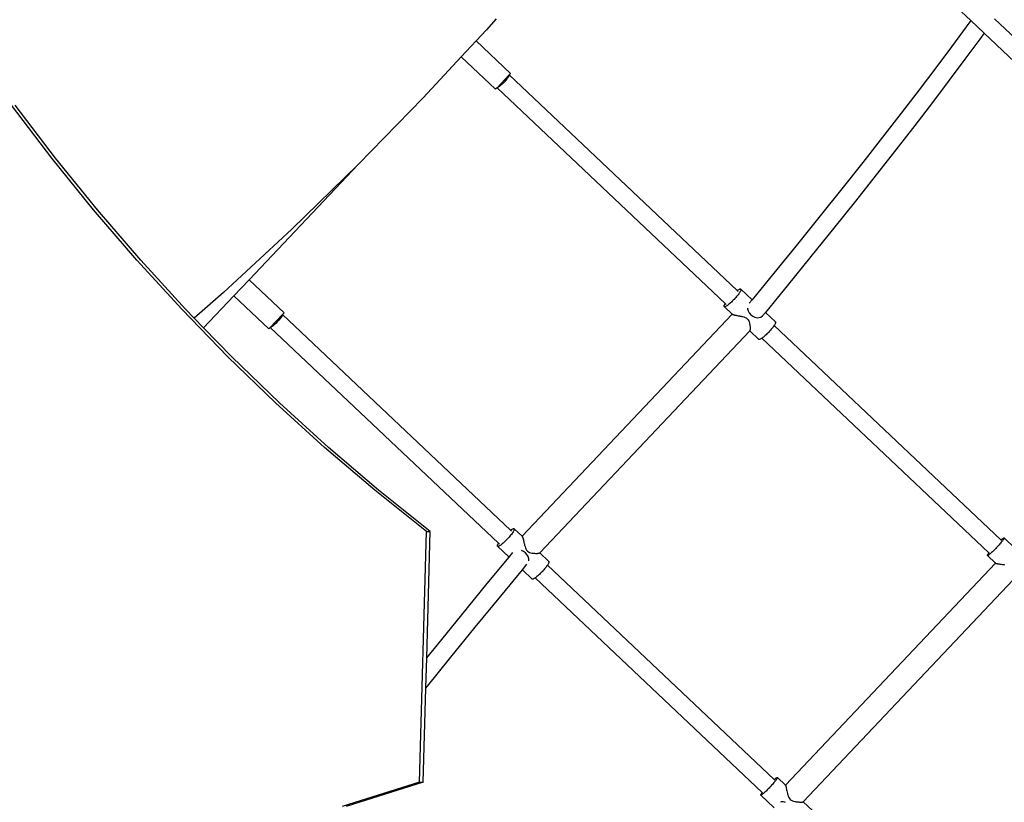
# Model space of a CAD drawing. Units: centimetres. Extents: x -4982 to 8018, y -3601 to 5966.
# Drawn here: x -1045 to -230, y -473 to 175 of the extents above; entities that cross this region are included whole.
import ezdxf

# ---------------------------------------------------------------- set-up
doc = ezdxf.new("R2010")
doc.units = ezdxf.units.CM

# ---------------------------------------------------------------- blocks, each defined once
blk = doc.blocks.new('1711 2d')
for p, q in [((-258.07, 174.08), (-417.6, 324.94)), ((-650.9, 175.49), (-658.89, 166.42)), ((-258.07, 174.08), (-261.78, 168.94)), ((-247.03, 163.64), (-258.07, 174.08)), ((-238.44, 175.56), (-31.56, -20.08)), ((-658.89, 166.42), (-667.33, 157.31)), ((-261.78, 168.94), (-273.96, 152.37)), ((-247.03, 163.64), (-250.66, 158.61)), ((-247.03, 163.64), (-40.42, -31.74)), ((-667.33, 157.31), (-679.71, 143.97)), ((-638.81, 130.34), (-667.33, 157.31)), ((-250.66, 158.61), (-262.84, 142.04)), ((-273.96, 152.37), (-286.99, 134.93)), ((-679.71, 143.97), (-711.18, 110.01)), ((-651.31, 117.12), (-679.71, 143.97)), ((-262.84, 142.04), (-275.86, 124.6)), ((-286.99, 134.93), (-300.86, 116.62)), ((-640.06, 129.02), (-650.06, 118.44)), ((-644.29, 122.99), (-645.61, 121.65)), ((-643.02, 124.39), (-644.29, 122.99)), ((-641.89, 125.74), (-643.02, 124.39)), ((-640.98, 126.95), (-641.89, 125.74)), ((-640.34, 127.94), (-640.98, 126.95)), ((-640.03, 128.65), (-640.34, 127.94)), ((-638.81, 130.34), (-640.06, 129.02)), ((-640.06, 129.02), (-640.03, 128.65)), ((-451.28, -49.5), (-640.06, 129.02)), ((-275.86, 124.6), (-289.74, 106.29)), ((-650.06, 118.44), (-651.31, 117.12)), ((-649.69, 118.43), (-650.06, 118.44)), ((-461.23, -60.13), (-650.06, 118.44)), ((-649, 118.78), (-649.69, 118.43)), ((-648.05, 119.47), (-649, 118.78)), ((-646.89, 120.45), (-648.05, 119.47)), ((-645.61, 121.65), (-646.89, 120.45)), ((-300.86, 116.62), (-315.57, 97.45)), ((-711.18, 110.01), (-764.89, 54.95)), ((-289.74, 106.29), (-304.45, 87.12)), ((-1018.51, 60.15), (-1051.82, 104.08)), ((-1015.4, 60.15), (-1048.71, 104.08)), ((-315.57, 97.45), (-331.12, 77.43)), ((-304.45, 87.12), (-319.99, 67.1)), ((-331.12, 77.43), (-347.49, 56.56)), ((-319.99, 67.1), (-336.37, 46.23)), ((-983.91, 17.31), (-1018.51, 60.15)), ((-980.81, 17.31), (-1015.4, 60.15)), ((-855.24, -40.6), (-764.89, 54.95)), ((-764.89, 54.95), (-819.98, 1.27)), ((-347.49, 56.56), (-364.68, 34.86)), ((-336.37, 46.23), (-353.56, 24.52)), ((-364.68, 34.86), (-382.69, 12.32)), ((-353.56, 24.52), (-371.57, 1.98)), ((-948.06, -24.41), (-983.91, 17.31)), ((-944.95, -24.41), (-980.81, 17.31)), ((-382.69, 12.32), (-401.51, -11.04)), ((-819.98, 1.27), (-876.41, -51)), ((-371.57, 1.98), (-390.39, -21.38)), ((-401.51, -11.04), (-421.13, -35.21)), ((-910.98, -64.97), (-948.06, -24.41)), ((-907.87, -64.97), (-944.95, -24.41)), ((-390.39, -21.38), (-410.01, -45.55)), ((-855.24, -40.6), (-867.75, -53.82)), ((-826.32, -67.95), (-855.24, -40.6)), ((-421.13, -35.21), (-439.01, -57.08)), ((-450.43, -48.91), (-449.92, -48.61)), ((-449.92, -48.61), (-449.47, -48.38)), ((-449.47, -48.38), (-449.09, -48.23)), ((-449.09, -48.23), (-448.77, -48.15)), ((-448.77, -48.15), (-448.52, -48.16)), ((-448.52, -48.16), (-448.34, -48.26)), ((-448.34, -48.26), (-448.24, -48.43)), ((-439.01, -57.08), (-448.34, -48.26)), ((-448.22, -48.67), (-448.27, -49)), ((-448.24, -48.43), (-448.22, -48.67)), ((-410.01, -45.55), (-427.97, -67.52)), ((-876.41, -51), (-900.68, -72.36)), ((-867.75, -53.82), (-892.87, -80.39)), ((-838.82, -81.17), (-867.75, -53.82)), ((-453.9, -56.78), (-454.63, -57.53)), ((-453.19, -56.01), (-453.9, -56.78)), ((-452.5, -55.24), (-453.19, -56.01)), ((-451.84, -54.47), (-452.5, -55.24)), ((-451.22, -53.71), (-451.84, -54.47)), ((-451.28, -49.5), (-450.99, -49.29)), ((-451.28, -49.5), (-450.4, -50.34)), ((-450.64, -52.97), (-451.22, -53.71)), ((-450.99, -49.29), (-450.43, -48.91)), ((-450.11, -52.26), (-450.64, -52.97)), ((-449.64, -51.59), (-450.11, -52.26)), ((-449.23, -50.96), (-449.64, -51.59)), ((-448.88, -50.38), (-449.23, -50.96)), ((-448.6, -49.85), (-448.88, -50.38)), ((-448.4, -49.39), (-448.6, -49.85)), ((-448.27, -49), (-448.4, -49.39)), ((-872.71, -104.32), (-910.98, -64.97)), ((-900.68, -72.36), (-907.87, -64.97)), ((-462.22, -62.38), (-462.17, -62.06)), ((-462.2, -62.63), (-462.22, -62.38)), ((-462.1, -62.8), (-462.2, -62.63)), ((-462.17, -62.06), (-462.04, -61.66)), ((-461.92, -62.89), (-462.1, -62.8)), ((-455.48, -69.06), (-462.1, -62.8)), ((-462.04, -61.66), (-461.84, -61.2)), ((-461.67, -62.9), (-461.92, -62.89)), ((-461.84, -61.2), (-461.56, -60.68)), ((-461.35, -62.83), (-461.67, -62.9)), ((-461.56, -60.68), (-461.23, -60.13)), ((-460.97, -62.68), (-461.35, -62.83)), ((-460.4, -60.92), (-461.23, -60.13)), ((-460.52, -62.45), (-460.97, -62.68)), ((-460.01, -62.15), (-460.52, -62.45)), ((-459.45, -61.77), (-460.01, -62.15)), ((-458.84, -61.32), (-459.45, -61.77)), ((-458.19, -60.81), (-458.84, -61.32)), ((-457.52, -60.24), (-458.19, -60.81)), ((-456.81, -59.63), (-457.52, -60.24)), ((-456.09, -58.96), (-456.81, -59.63)), ((-455.36, -58.26), (-456.09, -58.96)), ((-454.63, -57.53), (-455.36, -58.26)), ((-442.81, -64.1), (-442.8, -64.62)), ((-442.8, -64.62), (-442.3, -66.34)), ((-439.01, -57.08), (-441.4, -60)), ((-892.87, -80.39), (-900.68, -72.36)), ((-827.7, -69.4), (-837.7, -79.98)), ((-829.53, -72.68), (-830.66, -74.03)), ((-828.61, -71.47), (-829.53, -72.68)), ((-827.98, -70.48), (-828.61, -71.47)), ((-827.67, -69.77), (-827.98, -70.48)), ((-826.32, -67.95), (-827.7, -69.4)), ((-827.7, -69.4), (-827.67, -69.77)), ((-638.93, -247.91), (-827.7, -69.4)), ((-629.3, -252.87), (-455.48, -69.06)), ((-455.48, -69.06), (-455.44, -69.03)), ((-455.39, -69.14), (-455.48, -69.06)), ((-455.35, -68.92), (-455.44, -69.03)), ((-455.44, -69.03), (-455.39, -69.14)), ((-455.39, -69.14), (-455.19, -69.26)), ((-455.32, -68.91), (-455.35, -68.92)), ((-455.19, -69.26), (-455.16, -69.28)), ((-455.16, -69.28), (-454.85, -69.39)), ((-454.85, -69.39), (-454.77, -69.43)), ((-454.77, -69.43), (-454.38, -69.53)), ((-454.38, -69.53), (-454.21, -69.59)), ((-454.21, -69.59), (-453.79, -69.67)), ((-453.79, -69.67), (-453.49, -69.75)), ((-453.49, -69.75), (-453.07, -69.81)), ((-453.07, -69.81), (-452.62, -69.92)), ((-452.62, -69.92), (-452.24, -69.97)), ((-452.24, -69.97), (-451.59, -70.11)), ((-451.59, -70.11), (-451.32, -70.13)), ((-451.32, -70.13), (-450.42, -70.3)), ((-450.42, -70.3), (-450.32, -70.31)), ((-450.32, -70.31), (-449.24, -70.5)), ((-449.24, -70.5), (-449.09, -70.55)), ((-449.09, -70.55), (-448.12, -70.71)), ((-448.12, -70.71), (-447.57, -70.86)), ((-447.57, -70.86), (-446.98, -70.96)), ((-446.98, -70.96), (-445.87, -71.28)), ((-445.87, -71.28), (-445.81, -71.31)), ((-445.81, -71.31), (-444.79, -71.65)), ((-444.79, -71.65), (-443.83, -72.16)), ((-443.83, -72.16), (-443, -72.8)), ((-443, -72.8), (-442.33, -73.58)), ((-442.3, -66.34), (-441.36, -68)), ((-441.36, -68), (-440.06, -69.48)), ((-440.06, -69.48), (-438.49, -70.68)), ((-438.49, -70.68), (-436.74, -71.51)), ((-436.74, -71.51), (-434.94, -71.93)), ((-434.94, -71.93), (-433.21, -71.89)), ((-433.21, -71.89), (-431.67, -71.42)), ((-431.67, -71.42), (-430.43, -70.52)), ((-427.97, -67.52), (-430.43, -70.52)), ((-419.68, -75.36), (-427.97, -67.52)), ((-869.6, -104.32), (-892.87, -80.39)), ((-837.7, -79.98), (-838.82, -81.17)), ((-837.33, -79.99), (-837.7, -79.98)), ((-648.85, -258.57), (-837.7, -79.98)), ((-836.64, -79.64), (-837.33, -79.99)), ((-835.69, -78.95), (-836.64, -79.64)), ((-834.53, -77.97), (-835.69, -78.95)), ((-833.24, -76.77), (-834.53, -77.97)), ((-831.92, -75.43), (-833.24, -76.77)), ((-830.66, -74.03), (-831.92, -75.43)), ((-442.33, -73.58), (-441.81, -74.47)), ((-441.81, -74.47), (-441.47, -75.42)), ((-441.47, -75.42), (-441.44, -75.47)), ((-441.44, -75.47), (-441.15, -76.47)), ((-441.15, -76.47), (-441.07, -77)), ((-441.07, -77), (-440.95, -77.49)), ((-440.95, -77.49), (-440.85, -78.34)), ((-440.85, -78.34), (-440.82, -78.47)), ((-440.82, -78.47), (-440.73, -79.38)), ((-440.73, -79.38), (-440.73, -79.47)), ((-440.73, -79.47), (-440.67, -80.21)), ((-440.67, -80.21), (-440.68, -80.42)), ((-440.68, -80.42), (-440.65, -80.93)), ((-440.65, -80.93), (-440.67, -81.22)), ((-440.67, -81.22), (-440.66, -81.55)), ((-422.55, -80.82), (-423.18, -81.57)), ((-421.97, -80.08), (-422.55, -80.82)), ((-421.45, -79.37), (-421.97, -80.08)), ((-420.97, -78.7), (-421.45, -79.37)), ((-420.76, -78.37), (-420.97, -78.7)), ((-420.56, -78.06), (-420.76, -78.37)), ((-233.03, -255.89), (-420.76, -78.37)), ((-420.22, -77.48), (-420.56, -78.06)), ((-419.94, -76.96), (-420.22, -77.48)), ((-420.1, -75.26), (-419.85, -75.27)), ((-419.74, -76.5), (-419.94, -76.96)), ((-419.85, -75.27), (-419.68, -75.36)), ((-419.61, -76.1), (-419.74, -76.5)), ((-419.68, -75.36), (-419.58, -75.53)), ((-419.55, -75.78), (-419.61, -76.1)), ((-419.58, -75.53), (-419.55, -75.78)), ((-614.78, -266.59), (-440.96, -82.79)), ((-440.96, -82.79), (-440.83, -82.65)), ((-433.43, -89.91), (-440.96, -82.79)), ((-440.75, -82.41), (-440.83, -82.61)), ((-440.83, -82.61), (-440.83, -82.65)), ((-440.69, -82.05), (-440.75, -82.31)), ((-440.75, -82.31), (-440.75, -82.41)), ((-440.66, -81.55), (-440.69, -81.85)), ((-440.69, -81.85), (-440.69, -82.05)), ((-433.53, -89.74), (-433.56, -89.49)), ((-431.85, -89.56), (-432.3, -89.79)), ((-431.34, -89.25), (-431.85, -89.56)), ((-430.81, -88.89), (-431.34, -89.25)), ((-430.78, -88.87), (-430.81, -88.89)), ((-430.81, -88.89), (-243, -266.5)), ((-430.18, -88.43), (-430.78, -88.87)), ((-429.53, -87.92), (-430.18, -88.43)), ((-428.85, -87.35), (-429.53, -87.92)), ((-428.15, -86.73), (-428.85, -87.35)), ((-427.43, -86.07), (-428.15, -86.73)), ((-426.69, -85.37), (-427.43, -86.07)), ((-425.96, -84.64), (-426.69, -85.37)), ((-425.24, -83.88), (-425.96, -84.64)), ((-424.52, -83.11), (-425.24, -83.88)), ((-423.83, -82.34), (-424.52, -83.11)), ((-423.18, -81.57), (-423.83, -82.34)), ((-433.43, -89.91), (-433.53, -89.74)), ((-433.26, -90), (-433.43, -89.91)), ((-433.01, -90.01), (-433.26, -90)), ((-432.69, -89.94), (-433.01, -90.01)), ((-432.3, -89.79), (-432.69, -89.94)), ((-833.29, -142.44), (-872.71, -104.32)), ((-830.18, -142.44), (-869.6, -104.32)), ((-792.75, -179.28), (-833.29, -142.44)), ((-789.64, -179.28), (-830.18, -142.44)), ((-751.14, -214.81), (-792.75, -179.28)), ((-748.03, -214.81), (-789.64, -179.28)), ((-708.48, -248.99), (-751.14, -214.81)), ((-705.38, -248.99), (-748.03, -214.81)), ((-714.27, -456.51), (-708.48, -248.99)), ((-708.48, -248.99), (-705.38, -248.99)), ((-708.29, -353.61), (-705.38, -248.99)), ((-638.79, -252.06), (-639.41, -252.82)), ((-638.93, -247.91), (-638.57, -247.64)), ((-638.93, -247.91), (-638.03, -248.76)), ((-638.21, -251.33), (-638.79, -252.06)), ((-638.57, -247.64), (-638.01, -247.27)), ((-637.68, -250.62), (-638.21, -251.33)), ((-638.01, -247.27), (-637.5, -246.96)), ((-637.21, -249.94), (-637.68, -250.62)), ((-637.5, -246.96), (-637.05, -246.73)), ((-636.8, -249.31), (-637.21, -249.94)), ((-637.05, -246.73), (-636.66, -246.58)), ((-636.45, -248.73), (-636.8, -249.31)), ((-636.66, -246.58), (-636.34, -246.51)), ((-636.18, -248.21), (-636.45, -248.73)), ((-636.34, -246.51), (-636.09, -246.52)), ((-635.97, -247.75), (-636.18, -248.21)), ((-636.09, -246.52), (-635.92, -246.61)), ((-635.85, -247.35), (-635.97, -247.75)), ((-635.92, -246.61), (-635.82, -246.78)), ((-629.3, -252.87), (-635.92, -246.61)), ((-635.79, -247.03), (-635.85, -247.35)), ((-635.82, -246.78), (-635.79, -247.03)), ((-649.8, -260.74), (-649.74, -260.41)), ((-649.74, -260.41), (-649.61, -260.02)), ((-649.61, -260.02), (-649.41, -259.56)), ((-649.41, -259.56), (-649.13, -259.03)), ((-649.13, -259.03), (-648.85, -258.57)), ((-648.04, -259.34), (-648.85, -258.57)), ((-647.58, -260.5), (-648.09, -260.81)), ((-647.02, -260.12), (-647.58, -260.5)), ((-646.42, -259.68), (-647.02, -260.12)), ((-645.77, -259.17), (-646.42, -259.68)), ((-645.09, -258.6), (-645.77, -259.17)), ((-644.39, -257.98), (-645.09, -258.6)), ((-643.67, -257.32), (-644.39, -257.98)), ((-642.93, -256.62), (-643.67, -257.32)), ((-642.2, -255.88), (-642.93, -256.62)), ((-641.48, -255.13), (-642.2, -255.88)), ((-640.76, -254.36), (-641.48, -255.13)), ((-640.07, -253.59), (-640.76, -254.36)), ((-639.41, -252.82), (-640.07, -253.59)), ((-629.44, -253.04), (-629.43, -253)), ((-629.43, -253), (-629.33, -252.91)), ((-629.33, -252.91), (-629.3, -252.87)), ((-629.33, -252.91), (-629.21, -252.95)), ((-629.21, -252.95), (-629.3, -252.87)), ((-629.21, -252.95), (-629.08, -253.14)), ((-629.08, -253.14), (-629.06, -253.17)), ((-629.06, -253.17), (-628.93, -253.47)), ((-628.93, -253.47), (-628.89, -253.56)), ((-628.89, -253.56), (-628.77, -253.94)), ((-628.77, -253.94), (-628.7, -254.11)), ((-628.7, -254.11), (-628.6, -254.53)), ((-628.6, -254.53), (-628.5, -254.82)), ((-628.5, -254.82), (-628.41, -255.23)), ((-628.41, -255.23), (-628.28, -255.68)), ((-628.28, -255.68), (-628.21, -256.05)), ((-628.21, -256.05), (-628.04, -256.69)), ((-628.04, -256.69), (-627.99, -256.96)), ((-627.99, -256.96), (-627.77, -257.85)), ((-627.77, -257.85), (-627.76, -257.95)), ((-627.76, -257.95), (-627.51, -259.01)), ((-627.51, -259.01), (-627.46, -259.17)), ((-627.46, -259.17), (-627.24, -260.13)), ((-627.24, -260.13), (-627.06, -260.67)), ((-627.06, -260.67), (-626.92, -261.25)), ((-235.25, -260.68), (-235.95, -261.44)), ((-234.57, -259.93), (-235.25, -260.68)), ((-233.93, -259.19), (-234.57, -259.93)), ((-233.32, -258.48), (-233.93, -259.19)), ((-232.76, -257.8), (-233.32, -258.48)), ((-233.03, -255.89), (-232.76, -255.66)), ((-233.03, -255.89), (-232.49, -256.4)), ((-232.76, -255.66), (-232.25, -255.24)), ((-232.25, -257.16), (-232.76, -257.8)), ((-232.25, -255.24), (-231.79, -254.88)), ((-231.79, -256.58), (-232.25, -257.16)), ((-231.79, -254.88), (-231.4, -254.6)), ((-231.4, -256.04), (-231.79, -256.58)), ((-231.4, -254.6), (-231.07, -254.39)), ((-231.07, -255.57), (-231.4, -256.04)), ((-231.07, -254.39), (-230.81, -254.27)), ((-230.81, -255.16), (-231.07, -255.57)), ((-230.81, -254.27), (-230.62, -254.22)), ((-230.62, -254.82), (-230.81, -255.16)), ((-230.62, -254.22), (-230.51, -254.25)), ((-230.51, -254.55), (-230.62, -254.82)), ((-230.51, -254.25), (-230.47, -254.36)), ((-221.38, -262.89), (-230.51, -254.25)), ((-230.47, -254.36), (-230.51, -254.55)), ((-649.77, -260.99), (-649.8, -260.74)), ((-649.67, -261.16), (-649.77, -260.99)), ((-640.08, -270.23), (-649.67, -261.16)), ((-649.5, -261.25), (-649.67, -261.16)), ((-649.25, -261.26), (-649.5, -261.25)), ((-648.93, -261.19), (-649.25, -261.26)), ((-648.54, -261.03), (-648.93, -261.19)), ((-648.09, -260.81), (-648.54, -261.03)), ((-640.08, -270.23), (-636.93, -266.4)), ((-629.92, -264.56), (-629.85, -264.58)), ((-628.17, -265.4), (-629.85, -264.58)), ((-626.59, -266.6), (-628.17, -265.4)), ((-626.92, -261.25), (-626.54, -262.33)), ((-625.29, -268.07), (-626.59, -266.6)), ((-626.54, -262.33), (-626.51, -262.39)), ((-626.51, -262.39), (-626.11, -263.4)), ((-626.11, -263.4), (-625.55, -264.33)), ((-625.55, -264.33), (-624.86, -265.11)), ((-624.35, -269.72), (-625.29, -268.07)), ((-624.86, -265.11), (-624.05, -265.75)), ((-624.05, -265.75), (-623.13, -266.22)), ((-623.13, -266.22), (-622.17, -266.5)), ((-622.17, -266.5), (-622.11, -266.52)), ((-622.11, -266.52), (-621.1, -266.76)), ((-621.1, -266.76), (-620.56, -266.81)), ((-620.56, -266.81), (-620.07, -266.9)), ((-620.07, -266.9), (-619.22, -266.96)), ((-619.22, -266.96), (-619.08, -266.98)), ((-619.08, -266.98), (-618.17, -267.02)), ((-618.17, -267.02), (-618.08, -267.02)), ((-618.08, -267.02), (-617.34, -267.03)), ((-617.34, -267.03), (-617.12, -267.01)), ((-617.12, -267.01), (-616.62, -267.02)), ((-616.62, -267.02), (-616.33, -266.98)), ((-616.33, -266.98), (-616, -266.97)), ((-616, -266.97), (-615.7, -266.92)), ((-615.7, -266.92), (-615.51, -266.91)), ((-615.51, -266.91), (-615.24, -266.84)), ((-615.24, -266.84), (-615.14, -266.83)), ((-615.14, -266.83), (-614.95, -266.74)), ((-614.95, -266.74), (-614.91, -266.73)), ((-614.91, -266.73), (-614.78, -266.59)), ((-607.25, -273.72), (-614.78, -266.59)), ((-244.3, -268.68), (-244.26, -268.49)), ((-244.26, -268.8), (-244.3, -268.68)), ((-244.26, -268.49), (-244.15, -268.23)), ((-244.15, -268.83), (-244.26, -268.8)), ((-237.49, -275.2), (-244.26, -268.8)), ((-244.15, -268.23), (-243.96, -267.89)), ((-243.96, -268.78), (-244.15, -268.83)), ((-243.96, -267.89), (-243.7, -267.48)), ((-243.7, -268.65), (-243.96, -268.78)), ((-243.7, -267.48), (-243.38, -267)), ((-243.37, -268.45), (-243.7, -268.65)), ((-243.38, -267), (-243, -266.5)), ((-242.98, -268.16), (-243.37, -268.45)), ((-242.5, -266.98), (-243, -266.5)), ((-242.52, -267.81), (-242.98, -268.16)), ((-242.01, -267.39), (-242.52, -267.81)), ((-241.45, -266.9), (-242.01, -267.39)), ((-240.84, -266.35), (-241.45, -266.9)), ((-240.2, -265.75), (-240.84, -266.35)), ((-239.52, -265.11), (-240.2, -265.75)), ((-238.82, -264.42), (-239.52, -265.11)), ((-238.11, -263.7), (-238.82, -264.42)), ((-237.38, -262.96), (-238.11, -263.7)), ((-236.66, -262.21), (-237.38, -262.96)), ((-235.95, -261.44), (-236.66, -262.21)), ((-658.1, -292.05), (-640.08, -270.23)), ((-629.04, -280.66), (-625.28, -276.1)), ((-623.83, -271.43), (-624.35, -269.72)), ((-623.77, -273.1), (-623.83, -271.43)), ((-608.38, -276.8), (-608.55, -277.05)), ((-608.14, -276.42), (-608.38, -276.8)), ((-420.67, -454.31), (-608.38, -276.8)), ((-607.79, -275.84), (-608.14, -276.42)), ((-607.51, -275.31), (-607.79, -275.84)), ((-607.68, -273.62), (-607.43, -273.63)), ((-607.31, -274.85), (-607.51, -275.31)), ((-607.43, -273.63), (-607.25, -273.72)), ((-607.18, -274.46), (-607.31, -274.85)), ((-607.25, -273.72), (-607.15, -273.89)), ((-607.13, -274.13), (-607.18, -274.46)), ((-607.15, -273.89), (-607.13, -274.13)), ((-411.31, -459.01), (-237.49, -275.2)), ((-237.34, -275.08), (-237.49, -275.16)), ((-237.49, -275.16), (-237.49, -275.2)), ((-237.49, -275.2), (-237.35, -275.27)), ((-237.35, -275.27), (-237.33, -275.28)), ((-237.29, -275.09), (-237.34, -275.08)), ((-237.33, -275.28), (-237.07, -275.34)), ((-237.07, -275.34), (-236.99, -275.37)), ((-236.99, -275.37), (-236.65, -275.43)), ((-236.65, -275.43), (-236.49, -275.47)), ((-236.49, -275.47), (-236.1, -275.52)), ((-236.1, -275.52), (-235.83, -275.58)), ((-235.83, -275.58), (-235.43, -275.62)), ((-235.43, -275.62), (-235, -275.71)), ((-235, -275.71), (-234.65, -275.74)), ((-234.65, -275.74), (-234.03, -275.85)), ((-234.03, -275.85), (-233.76, -275.86)), ((-233.76, -275.86), (-232.9, -276.01)), ((-232.9, -276.01), (-232.8, -276.01)), ((-232.8, -276.01), (-231.75, -276.17)), ((-231.75, -276.17), (-231.6, -276.21)), ((-231.6, -276.21), (-230.65, -276.36)), ((-230.65, -276.36), (-230.11, -276.5)), ((-646.97, -302.39), (-629.04, -280.66)), ((-621.01, -288.26), (-629.04, -280.66)), ((-615.72, -285.09), (-616.43, -285.71)), ((-615, -284.42), (-615.72, -285.09)), ((-614.27, -283.72), (-615, -284.42)), ((-613.54, -282.99), (-614.27, -283.72)), ((-612.81, -282.24), (-613.54, -282.99)), ((-612.1, -281.47), (-612.81, -282.24)), ((-611.41, -280.7), (-612.1, -281.47)), ((-610.75, -279.93), (-611.41, -280.7)), ((-610.13, -279.17), (-610.75, -279.93)), ((-609.55, -278.43), (-610.13, -279.17)), ((-609.02, -277.72), (-609.55, -278.43)), ((-608.55, -277.05), (-609.02, -277.72)), ((-679.21, -317.81), (-658.1, -292.05)), ((-621.01, -288.26), (-621.11, -288.09)), ((-620.83, -288.35), (-621.01, -288.26)), ((-620.58, -288.36), (-620.83, -288.35)), ((-620.26, -288.29), (-620.58, -288.36)), ((-619.88, -288.14), (-620.26, -288.29)), ((-619.43, -287.91), (-619.88, -288.14)), ((-618.92, -287.61), (-619.43, -287.91)), ((-618.47, -287.3), (-618.92, -287.61)), ((-618.36, -287.23), (-618.47, -287.3)), ((-618.47, -287.3), (-430.63, -464.93)), ((-617.75, -286.78), (-618.36, -287.23)), ((-617.11, -286.27), (-617.75, -286.78)), ((-616.43, -285.71), (-617.11, -286.27)), ((-396.81, -472.72), (-222.99, -288.91)), ((-668.08, -328.14), (-646.97, -302.39)), ((-699.47, -342.69), (-679.21, -317.81)), ((-688.34, -353.02), (-668.08, -328.14)), ((-708.29, -353.61), (-699.47, -342.69)), ((-708.99, -378.59), (-708.29, -353.61)), ((-707.73, -377.01), (-688.34, -353.02)), ((-711.16, -456.51), (-708.99, -378.59)), ((-708.99, -378.59), (-707.73, -377.01)), ((-420.33, -456.16), (-420.9, -456.83)), ((-420.67, -454.31), (-420.33, -454.01)), ((-420.67, -454.31), (-420.13, -454.82)), ((-420.33, -454.01), (-419.82, -453.59)), ((-419.82, -455.52), (-420.33, -456.16)), ((-419.82, -453.59), (-419.37, -453.24)), ((-419.37, -454.93), (-419.82, -455.52)), ((-419.37, -453.24), (-418.97, -452.95)), ((-418.97, -454.4), (-419.37, -454.93)), ((-418.97, -452.95), (-418.64, -452.75)), ((-418.64, -453.92), (-418.97, -454.4)), ((-418.64, -452.75), (-418.38, -452.62)), ((-418.38, -453.51), (-418.64, -453.92)), ((-418.38, -452.62), (-418.2, -452.57)), ((-418.2, -453.17), (-418.38, -453.51)), ((-418.2, -452.57), (-418.08, -452.6)), ((-418.08, -452.91), (-418.2, -453.17)), ((-418.08, -452.6), (-418.05, -452.72)), ((-411.31, -459.01), (-418.08, -452.6)), ((-418.05, -452.72), (-418.08, -452.91)), ((-714.27, -456.51), (-778.09, -476.58)), ((-711.16, -456.51), (-774.99, -476.58)), ((-714.27, -456.51), (-711.16, -456.51)), ((-427.77, -464.11), (-428.42, -464.71)), ((-427.1, -463.46), (-427.77, -464.11)), ((-426.4, -462.78), (-427.1, -463.46)), ((-425.68, -462.06), (-426.4, -462.78)), ((-424.96, -461.32), (-425.68, -462.06)), ((-424.24, -460.56), (-424.96, -461.32)), ((-423.52, -459.8), (-424.24, -460.56)), ((-422.82, -459.04), (-423.52, -459.8)), ((-422.15, -458.28), (-422.82, -459.04)), ((-421.5, -457.54), (-422.15, -458.28)), ((-420.9, -456.83), (-421.5, -457.54)), ((-411.42, -459.17), (-411.37, -459.02)), ((-411.41, -459.21), (-411.42, -459.17)), ((-411.37, -459.02), (-411.31, -459.01)), ((-411.31, -459.01), (-411.24, -459.15)), ((-411.24, -459.15), (-411.22, -459.17)), ((-411.22, -459.17), (-411.15, -459.43)), ((-411.15, -459.43), (-411.11, -459.5)), ((-411.11, -459.5), (-411.04, -459.84)), ((-411.04, -459.84), (-410.98, -459.99)), ((-410.98, -459.99), (-410.91, -460.38)), ((-410.91, -460.38), (-410.84, -460.65)), ((-410.84, -460.65), (-410.77, -461.04)), ((-410.77, -461.04), (-410.67, -461.46)), ((-410.67, -461.46), (-410.62, -461.82)), ((-410.62, -461.82), (-410.47, -462.43)), ((-410.47, -462.43), (-410.44, -462.69)), ((-410.44, -462.69), (-410.25, -463.55)), ((-410.25, -463.55), (-410.24, -463.65)), ((-410.24, -463.65), (-410.02, -464.68)), ((-431.88, -467.04), (-431.84, -466.85)), ((-431.84, -467.15), (-431.88, -467.04)), ((-431.84, -466.85), (-431.73, -466.58)), ((-420.63, -477.75), (-431.84, -467.15)), ((-431.73, -467.18), (-431.84, -467.15)), ((-431.73, -466.58), (-431.54, -466.24)), ((-431.54, -467.13), (-431.73, -467.18)), ((-431.54, -466.24), (-431.28, -465.83)), ((-431.28, -467.01), (-431.54, -467.13)), ((-431.28, -465.83), (-430.95, -465.36)), ((-430.95, -466.8), (-431.28, -467.01)), ((-430.95, -465.36), (-430.63, -464.93)), ((-430.56, -466.52), (-430.95, -466.8)), ((-430.13, -465.4), (-430.63, -464.93)), ((-430.1, -466.16), (-430.56, -466.52)), ((-429.59, -465.74), (-430.1, -466.16)), ((-429.03, -465.25), (-429.59, -465.74)), ((-428.42, -464.71), (-429.03, -465.25)), ((-410.02, -464.68), (-409.97, -464.83)), ((-409.97, -464.83), (-409.77, -465.77)), ((-409.77, -465.77), (-409.6, -466.3)), ((-409.6, -466.3), (-409.48, -466.88)), ((-409.48, -466.88), (-409.11, -467.95)), ((-409.11, -467.95), (-409.08, -468.01)), ((-409.08, -468.01), (-408.69, -469.01)), ((-408.69, -469.01), (-408.13, -469.94)), ((-408.13, -469.94), (-407.44, -470.73)), ((-407.44, -470.73), (-406.62, -471.37)), ((-406.62, -471.37), (-405.68, -471.85)), ((-405.68, -471.85), (-404.69, -472.16)), ((-404.69, -472.16), (-404.64, -472.18)), ((-404.64, -472.18), (-403.59, -472.44)), ((-403.59, -472.44), (-403.05, -472.5)), ((-403.05, -472.5), (-402.54, -472.62)), ((-414.86, -472.75), (-415.58, -472.97)), ((-413.15, -472.74), (-414.86, -472.75)), ((-411.36, -473.18), (-413.15, -472.74)), ((-402.54, -472.62), (-401.65, -472.7)), ((-401.65, -472.7), (-401.51, -472.73)), ((-401.51, -472.73), (-400.55, -472.81)), ((-400.55, -472.81), (-400.46, -472.81)), ((-400.46, -472.81), (-399.68, -472.86)), ((-399.68, -472.86), (-399.45, -472.85)), ((-399.45, -472.85), (-398.91, -472.89)), ((-398.91, -472.89), (-398.6, -472.87)), ((-398.6, -472.87), (-398.24, -472.89)), ((-398.24, -472.89), (-397.91, -472.87)), ((-397.91, -472.87), (-397.69, -472.88)), ((-397.69, -472.88), (-397.39, -472.85)), ((-397.39, -472.85), (-397.27, -472.85)), ((-397.27, -472.85), (-397.04, -472.81)), ((-397.04, -472.81), (-396.99, -472.81)), ((-396.99, -472.81), (-396.84, -472.76)), ((-396.84, -472.76), (-396.81, -472.72)), ((-389.14, -479.97), (-396.81, -472.72))]:
    blk.add_line(p, q)

msp = doc.modelspace()

# ---------------------------------------------------------------- block references
msp.add_blockref('1711 2d', (0, 0))

doc.saveas('drawing.dxf')
